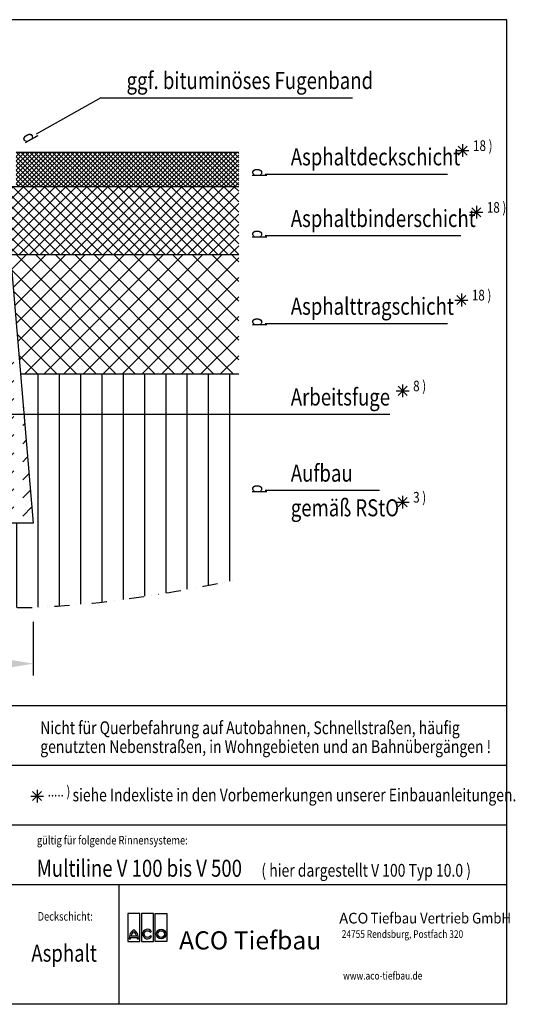
# Model space of a CAD drawing. Extents: x 0 to 5357, y -3975 to 1155.
# Drawn here: x 2927 to 3508, y -1325 to -170 of the extents above; entities that cross this region are included whole.
import ezdxf

# ---------------------------------------------------------------- set-up
doc = ezdxf.new("R2010")
doc.units = 0
doc.header["$LTSCALE"] = 7
doc.header["$MEASUREMENT"] = 0
doc.linetypes.add('AUSGEZOGEN', pattern=[0])
doc.linetypes.add('GETRENNT', pattern=[1.25, 0.5, -0.25, 0, -0.25, 0, -0.25])
doc.layers.get('DEFPOINTS').update_dxf_attribs({"linetype": 'CONTINUOUS'})
for name, color, linetype in [('AM_BOR', 7, 'CONTINUOUS'), ('DUENN', 4, 'CONTINUOUS'), ('EINBAUFORMAT', 11, 'CONTINUOUS'), ('GETRENNT', 5, 'GETRENNT'), ('HILFSLINIE', 4, 'AUSGEZOGEN'), ('SCHRAFF', 6, 'CONTINUOUS'), ('SICHTBAR', 7, 'CONTINUOUS'), ('TEXT25', 3, 'CONTINUOUS'), ('TEXT35', 12, 'CONTINUOUS'), ('TEXT50', 7, 'CONTINUOUS')]:
    doc.layers.add(name, color=color, linetype=linetype)
doc.styles.add('BEMSTIL', font='simplex.shx', dxfattribs={"width": 0.8})
doc.styles.add('Logo', font='sanssb__.ttf', dxfattribs={"height": 5})
doc.styles.add('SYMATH', font='symath', dxfattribs={"width": 0.8, "height": 7})
doc.styles.add('TEXT20', font='isocp3.shx', dxfattribs={"width": 0.8, "height": 2})
doc.styles.add('TEXT35', font='isocp3.shx', dxfattribs={"width": 0.8})
doc.styles.add('TEXT50', font='isocp3.shx', dxfattribs={"width": 0.8, "height": 5})
doc.dimstyles.new('BEMASS', dxfattribs={"dimscale": 10, "dimtxt": 3, "dimasz": 3, "dimexe": 1.4, "dimexo": 0, "dimgap": 1.3, "dimtad": 1, "dimtxsty": 'BEMSTIL', "dimcen": 3, "dimclrd": 3, "dimclre": 3, "dimclrt": 7, "dimadec": 0, "dimazin": 0, "dimtfac": 0.875, "dimtmove": 0, "dimatfit": 0, "dimfxl": 1, "dimtolj": 1, "dimlwd": 25, "dimlwe": 25, "dimarcsym": 0})

# ---------------------------------------------------------------- blocks, each defined once
blk = doc.blocks.new('*D19')
at = {"layer": 'DEFPOINTS', "color": 0, "transparency": 16777216}
for p in [(2742.392638672874, -876.291695864094), (2942.392638672874, -876.291695864094), (2942.392638672874, -925.4361692929679)]:
    blk.add_point(p, dxfattribs=at)
at = {"layer": 'SCHRAFF', "color": 3, "lineweight": 25, "transparency": 16777216}
for p, q in [((2742.392638672874, -876.291695864094), (2742.392638672874, -939.4361692929679)), ((2942.392638672874, -876.291695864094), (2942.392638672874, -939.4361692929679)), ((2772.392638672874, -925.4361692929679), (2912.392638672874, -925.4361692929679))]:
    blk.add_line(p, q, dxfattribs=at)
at = {"layer": 'SCHRAFF', "color": 3, "transparency": 16777216}
for points in [[(2772.392638672874, -920.4361692929679), (2772.392638672874, -930.4361692929679), (2742.392638672874, -925.4361692929679)], [(2912.392638672874, -920.4361692929679), (2912.392638672874, -930.4361692929679), (2942.392638672874, -925.4361692929679)]]:
    blk.add_solid(points, dxfattribs=at)
at = {"layer": 'SCHRAFF', "color": 7, "transparency": 16777216, "insert": (2842.392638672874, -897.4361692929679), "char_height": 30, "attachment_point": 5, "style": 'BEMSTIL'}
blk.add_mtext('\\A1;X', dxfattribs=at)
blk = doc.blocks.new('logo_tiefweb')
at = {"layer": 'TEXT35', "color": 1}
for p, q in [((-65.59123305389153, 26.5500145664642), (-65.59123305389153, 22.57957387016298)), ((-63.91460220123638, 26.5500145664642), (-65.59123305389153, 26.5500145664642)), ((-63.91460220123638, 22.57957387016298), (-63.91460220123638, 26.5500145664642)), ((-63.6518811827623, 26.5500145664642), (-63.6518811827623, 22.57957387016298)), ((-61.97525033010714, 26.5500145664642), (-63.6518811827623, 26.5500145664642)), ((-61.97525033010714, 22.57957387016298), (-61.97525033010714, 26.5500145664642)), ((-61.71252931163306, 22.57957387016298), (-61.71252931163306, 26.5500145664642)), ((-61.71252931163306, 26.5500145664642), (-60.0358984589779, 26.5500145664642)), ((-60.0358984589779, 26.5500145664642), (-60.0358984589779, 22.57957387016298)), ((-65.59123305389153, 22.57957387016298), (-63.91460220123638, 22.57957387016298)), ((-64.33664376098297, 23.32716749274856), (-65.16919149414494, 23.32716749274856)), ((-63.6518811827623, 22.57957387016298), (-61.97525033010714, 22.57957387016298)), ((-60.0358984589779, 22.57957387016298), (-61.71252931163306, 22.57957387016298))]:
    blk.add_line(p, q, dxfattribs=at)
for points in [[(-65.22674891363386, 22.92662193144423, -0.0323236910300514), (-65.21349517569658, 23.11656749274856), (-64.2923400794313, 23.11656749274856, -0.0323236910300515), (-64.27908634149405, 22.92662193144423), (-64.06848400222844, 22.92662193144423, 0.2369604974400691), (-64.75291762756397, 24.27486749274848, 0.2369604974400691), (-65.43735125289948, 22.92662193144423)], [(-62.40319961885143, 23.38335895634592, -3.664441495333135), (-62.40763490524205, 23.86473020105025), (-62.22522851605692, 23.9700425789482, 3.685001202565795), (-62.22081466881446, 23.27805895634592)]]:
    blk.add_lwpolyline(points, format="xyb", close=True, dxfattribs=at)
for radius in [0.6844499999999997, 0.4738499999999997]:
    blk.add_circle((-60.87421388530549, 23.62028395634593), radius, dxfattribs=at)
for centre, radius, start, end in [((-63.75256762756409, 22.91919388988531), 1.474199999999902, 132.7321100425978, 163.9341249727659), ((-65.75326762756389, 22.91919388988532), 1.474199999999959, 16.065875027233, 47.26788995739921)]:
    blk.add_arc(centre, radius, start, end, dxfattribs=at)
at = {"layer": 'AM_BOR', "insert": (-58.32292625698153, 24.01071984684782), "char_height": 2.58, "width": 36.8, "attachment_point": 1, "style": 'Logo'}
blk.add_mtext('ACO Tiefbau', dxfattribs=at)
at = {"layer": 'DUENN', "color": 3, "style": 'TEXT20', "width": 0.8}
for s, p in [('24755 Rendsburg, Postfach 320', (-35.16960325345804, 23.07281131978795)), ('www.aco-tiefbau.de', (-34.97194027924516, 17.14850851099234))]:
    blk.add_text(s, height=1.089000000000012, dxfattribs=at).set_placement(p)
at = {"layer": 'TEXT35', "style": 'TEXT50'}
blk.add_text('ACO  ', height=1.524600000000017, dxfattribs=at).set_placement((-35.51805021255001, 25.11769940615883))
at = {"layer": 'TEXT35', "style": 'TEXT50', "width": 0.9}
blk.add_text('Tiefbau Vertrieb GmbH', height=1.524600000000017, dxfattribs=at).set_placement((-31.06553326907311, 25.1213845341428))

msp = doc.modelspace()

# ---------------------------------------------------------------- hatches: boundary and pattern name
at = {"layer": 'SCHRAFF'}
h = msp.add_hatch(dxfattribs=at)
h.set_pattern_fill('ANSI37', color=256, scale=30, style=0)
h.set_pattern_definition([(45, (1848.285617955875, -1325.017212385239), (-2.651650429449553, 2.651650429449553), []), (135, (1848.285617955875, -1325.017212385239), (-2.651650429449553, -2.651650429449553), [])])
h.paths.add_polyline_path([(2427.392638672873, -365.5464291605349), (2427.392638672873, -325.5464291605349), (2224.767638672874, -325.5464291605349), (2224.767638745441, -365.5464291605354)])
h.paths.add_polyline_path([(3183.655167321304, -365.5464291605354), (3183.655167321304, -325.5464291605349), (2922.392638672874, -325.5464291605349), (2922.392638672874, -365.5464291605344)])
h = msp.add_hatch(dxfattribs=at)
h.set_pattern_fill('ANSI37', color=256, scale=70, style=0)
h.set_pattern_definition([(45, (1848.285617955875, -1325.017212385239), (-6.18718433538229, 6.187184335382291), []), (135, (1848.285617955875, -1325.017212385239), (-6.187184335382291, -6.18718433538229), [])])
h.paths.add_polyline_path([(2432.392638672873, -445.5464291605349), (2432.392638672873, -365.5464291605349), (2224.767638745441, -365.5464291605354), (2224.767638890574, -445.5464291605349)])
h.paths.add_polyline_path([(3183.655167321304, -445.5464291605349), (3183.655167321303, -365.5464291605354), (2917.392638672874, -365.5464291605344), (2917.392638672874, -445.5464291605349)])
h = msp.add_hatch(dxfattribs=at)
h.set_pattern_fill('ANSI37', color=256, scale=130, style=0)
h.set_pattern_definition([(45, (1848.285617955875, -1325.017212385239), (-11.4904851942814, 11.4904851942814), []), (135, (1848.285617955875, -1325.017212385239), (-11.4904851942814, -11.4904851942814), [])])
h.paths.add_polyline_path([(2224.767638879744, -445.5464291605349), (2224.767639121092, -585.5464291605349), (2422.223147147449, -585.5464291605344), (2432.392638672873, -465.5464291605335), (2432.392638672873, -445.5464291605354)])
h.paths.add_polyline_path([(3183.655167801403, -585.5464291605349), (3183.655167542888, -445.5464291605349), (2917.392638672874, -445.5464291605349), (2917.392638672874, -465.5464291605354), (2927.562130198297, -585.5464291605349)])
h = msp.add_hatch(dxfattribs=at)
h.set_pattern_fill('DASH', color=256, scale=120, angle=45, style=0)
h.set_pattern_definition([(45, (1848.285617955875, -1325.017212385239), (1.77635683940025e-15, 21.21320343559643), [15, -15])])
h.paths.add_polyline_path([(2634.695403472263, -560.5464291605347), (2424.341791215245, -560.5464291605335), (2410.518580958666, -723.6603101881747), (2485.708052509753, -723.6603101881747)], flags=17)
h.paths.add_polyline_path([(2942.392638672874, -760.5464291605349), (2931.566468124232, -632.7976166865619), (2902.162909007363, -632.7976166865619), (2881.638450364973, -564.9626984485014, -0.5577194441749413), (2874.488315375508, -560.5464291605354), (2634.695403472263, -560.5464291605349), (2485.708052509753, -723.6603101881747), (2410.518580958666, -723.6603101881747), (2407.392638672872, -760.5464291605349)])
h.paths.add_polyline_path([(2925.443486130501, -560.5464291605358), (2884.366151933204, -560.5464291605356, -0.2839282500317711), (2881.638450364973, -564.9626984485014), (2902.162909007363, -632.7976166865619), (2931.566468124232, -632.7976166865619)], flags=17)
h.paths.add_polyline_path([(2874.488315375508, -560.5464291605356, 1), (2884.366151933204, -560.5464291605356)], flags=17)
h.paths.add_polyline_path([(2780.533327495793, -661.0464291605344), (2780.533327495793, -630.0464291605344), (2825.533327495793, -630.0464291605344), (2825.533327495793, -661.0464291605344)], flags=24)
h = msp.add_hatch(dxfattribs=at)
h.set_pattern_fill('ANSI31', color=256, scale=200, angle=45, style=0)
h.set_pattern_definition([(90, (1848.285617955875, -1325.017212385239), (-25, 5.329070518200751e-15), [])])
h.paths.add_polyline_path([(2410.518580958666, -723.6603101881747), (2422.223147147449, -585.5464291605347), (2224.767639121092, -585.5464291605349), (2224.767639359188, -723.6603101881747)])
edge = h.paths.add_edge_path()
edge.add_line((2224.767639359188, -723.6603101881747), (2224.767639598201, -862.3057982537674))
edge.add_spline(control_points=[(2224.767639598201, -862.3057982537675), (2327.135304825481, -842.1699339739912), (2558.618764386302, -802.4673392397635), (2880.286287104765, -882.1419221228668), (3096.470115380963, -843.786942356584), (3183.65516824663, -826.6610331597481)], knot_values=[48.18764728694516, 48.18764728694516, 48.18764728694516, 48.18764728694516, 358.2710821959542, 748.998908479485, 1013.269303892778, 1013.269303892778, 1013.269303892778, 1013.269303892778], degree=3, periodic=0)
edge.add_line((3183.65516824663, -826.6610331597478), (3183.655167888654, -632.7976166865617))
edge.add_line((3183.655167888654, -632.7976166865617), (2931.566468124232, -632.7976166865619))
edge.add_line((2931.566468124232, -632.7976166865619), (2942.392638672874, -760.546429160535))
edge.add_line((2942.392638672874, -760.5464291605349), (2407.392638672872, -760.5464291605348))
edge.add_line((2407.392638672872, -760.5464291605349), (2410.518580958666, -723.6603101881747))
edge.add_line((2410.518580958666, -723.6603101881747), (2224.767639359188, -723.6603101881748))
h.paths.add_polyline_path([(3183.655167888654, -632.7976166865619), (3183.655167801403, -585.5464291605349), (2927.562130198297, -585.5464291605349), (2931.566468124232, -632.7976166865619)])

# ---------------------------------------------------------------- linework, layer by layer
at = {"layer": 'EINBAUFORMAT'}
for p, q in [((3498.28561761805, -170.0172127782407), (1848.28561761805, -170.0172127782407)), ((3498.28561761805, -1325.017212778241), (3498.28561761805, -170.0172127782407)), ((3498.28561761805, -975.0172127782407), (1848.28561761805, -975.0172127782407)), ((3498.28561761805, -1045.017212778241), (1848.285617618049, -1045.017212778241)), ((3498.28561761805, -1115.017212778241), (1848.28561761805, -1115.017212778241)), ((3498.28561761805, -1185.017212778241), (1848.28561761805, -1185.017212778241)), ((3043.28561761805, -1325.017212778239), (3043.28561761805, -1185.017212778241)), ((3498.28561761805, -1325.017212778241), (1848.28561761805, -1325.017212778241))]:
    msp.add_line(p, q, dxfattribs=at)
at = {"layer": 'GETRENNT', "color": 7, "ltscale": 5}
msp.add_open_spline([(2224.767639598201, -862.3057982537675), (2327.135304825481, -842.1699339739912), (2558.618764386302, -802.4673392397635), (2880.286287104765, -882.1419221228668), (3096.470115380963, -843.786942356584), (3183.65516824663, -826.6610331597481)], degree=3, knots=[48.18764728694516, 48.18764728694516, 48.18764728694516, 48.18764728694516, 358.2710821959542, 748.998908479485, 1013.269303892778, 1013.269303892778, 1013.269303892778, 1013.269303892778], dxfattribs=at)
at = {"layer": 'HILFSLINIE', "ltscale": 100}
for p, q in [((3021.97229684641, -261.5576530593407), (2946.030453057712, -304.3893004798897)), ((2902.162909007363, -632.7976166865619), (3361.267828805447, -632.7976166865619))]:
    msp.add_line(p, q, dxfattribs=at)
at = {"layer": 'HILFSLINIE'}
msp.add_line((3021.97229684641, -261.5576530593407), (3317.171518956478, -261.5576530593407), dxfattribs=at)
at = {"layer": 'HILFSLINIE', "color": 4}
for p, q in [((3214.808843832789, -351.0502468838881), (3428.621009226355, -351.0502468838877)), ((3214.808843832789, -423.3636911380586), (3444.287755633361, -423.3636911380581)), ((3214.808843832789, -526.3115980337093), (3428.806496288921, -526.3115980337088)), ((3214.808844758115, -722.09388415839), (3348.923824675938, -722.0938841583898))]:
    msp.add_line(p, q, dxfattribs=at)
at = {"layer": 'SICHTBAR'}
for p, q in [((2922.392638672874, -325.5464291605349), (3183.655167321304, -325.5464291605349)), ((2917.392638672874, -365.5464291605349), (3183.655167321304, -365.5464291605354)), ((2917.392638672874, -445.5464291605349), (3183.655167321304, -445.5464291605349)), ((2917.392638672874, -465.5464291605354), (2942.392638672874, -760.5464291605349)), ((2927.562130198297, -585.5464291605349), (3183.655167321304, -585.5464291605349)), ((2942.392638672874, -760.5464291605349), (2407.392638672872, -760.5464291605349))]:
    msp.add_line(p, q, dxfattribs=at)
at = {"layer": 'TEXT35'}
for p, q in [((3441.197844105328, -328.7927541192121), (3451.804445823126, -318.1861524014139)), ((3441.197844105328, -318.1861524014139), (3451.804445823126, -328.7927541192121)), ((3446.501144964227, -315.989453260313), (3446.501144964227, -330.989453260313)), ((3439.001144964227, -323.489453260313), (3454.001144964227, -323.489453260313)), ((3457.390476013591, -401.2230545922012), (3467.997077731389, -390.616452874403)), ((3457.390476013591, -390.616452874403), (3467.997077731389, -401.2230545922012)), ((3462.69377687249, -388.4197537333021), (3462.69377687249, -403.4197537333021)), ((3455.19377687249, -395.9197537333021), (3470.19377687249, -395.9197537333021)), ((3439.780690547833, -504.1611660022718), (3450.387292265631, -493.5545642844736)), ((3439.780690547833, -493.5545642844736), (3450.387292265631, -504.1611660022718)), ((3445.083991406732, -491.3578651433727), (3445.083991406732, -506.3578651433727)), ((3437.583991406732, -498.8578651433727), (3452.583991406732, -498.8578651433727)), ((3370.84286889644, -610.6971854110016), (3381.449470614239, -600.0905836932034)), ((3370.84286889644, -600.0905836932034), (3381.449470614239, -610.6971854110016)), ((3376.14616975534, -597.8938845521025), (3376.14616975534, -612.8938845521025)), ((3368.64616975534, -605.3938845521025), (3383.64616975534, -605.3938845521025)), ((3368.64616975534, -735.97386835018), (3383.64616975534, -735.97386835018)), ((3370.84286889644, -741.2771692090791), (3381.449470614239, -730.670567491281)), ((3370.84286889644, -730.670567491281), (3381.449470614239, -741.2771692090791)), ((3376.14616975534, -728.47386835018), (3376.14616975534, -743.47386835018)), ((2947.008605795485, -1073.256679552662), (2947.008605795485, -1088.256679552661)), ((2939.508605795485, -1080.756679552661), (2954.508605795485, -1080.756679552661)), ((2941.705304936585, -1075.453378693762), (2952.311906654384, -1086.05998041156)), ((2941.705304936585, -1086.059980411561), (2952.311906654384, -1075.453378693762))]:
    msp.add_line(p, q, dxfattribs=at)

# ---------------------------------------------------------------- block references
at = {"layer": 'AM_BOR', "xscale": 8.25, "yscale": 8.25, "zscale": 8.25}
msp.add_blockref('logo_tiefweb', (3594.762150004512, -1437.462604474978), dxfattribs=at)

# ---------------------------------------------------------------- texts
at = {"layer": 'HILFSLINIE', "style": 'SYMATH', "width": 0.8}
for rotation, p in [(299.0491730963922, (2928.83026386244, -306.9367586135531)), (270, (3199.451206722342, -344.1177132485209)), (270, (3199.451206722342, -416.4311575026913)), (270, (3199.451206722342, -519.379064398342)), (270, (3199.451207647669, -715.161350523023))]:
    msp.add_text('d', height=16, rotation=rotation, dxfattribs=at).set_placement(p)
at = {"layer": 'TEXT25', "color": 4, "style": 'TEXT20', "width": 0.8}
for s, height, p in [(' gültig für folgende Rinnensysteme:', 10, (2944.307960455819, -1137.52628217744)), ('( hier dargestellt V 100 Typ 10.0 )', 15, (3210.299719223345, -1175.342443187966)), ('Deckschicht:', 10, (2947.614525985967, -1226.846258452857))]:
    msp.add_text(s, height=height, dxfattribs=at).set_placement(p)
at = {"layer": 'TEXT35', "color": 12, "style": 'TEXT35', "width": 0.8}
for s, p in [('18 )', (3458.829892392548, -324.0168343932432)), ('18 )', (3475.022524300811, -396.4471348662323)), ('18 )', (3457.412738835053, -499.385246276303)), ('8 )', (3388.47491718366, -605.9212656850327)), ('3 )', (3388.47491718366, -736.5012494831103)), ('..... )', (2959.337353223805, -1081.284060685592))]:
    msp.add_text(s, height=12.5, dxfattribs=at).set_placement(p)
at = {"layer": 'TEXT35', "color": 7, "style": 'TEXT50', "width": 0.8}
for s, p in [('Multiline V 100 bis V 500', (2946.550039103751, -1175.428717718278)), ('Asphalt', (2940.17441106199, -1275.017214670802))]:
    msp.add_text(s, height=20, dxfattribs=at).set_placement(p)
at = {"layer": 'TEXT50', "style": 'TEXT50', "width": 0.8}
for s, height, p in [('ggf. bituminöses Fugenband', 20, (3051.97229684641, -251.3754777203599)), ('Asphaltdeckschicht', 20, (3244.808843832789, -340.8680715449068)), ('Asphaltbinderschicht', 20, (3244.808843832789, -413.1815157990773)), ('Asphalttragschicht', 20, (3244.808843832789, -516.129422694728)), ('Arbeitsfuge', 20, (3244.809781082557, -622.6154413475806)), ('Aufbau', 20, (3244.808844758115, -711.9117088194089)), ('gemäß RStO', 20, (3244.808844758115, -752.5901393749391)), ('Nicht für Querbefahrung auf Autobahnen, Schnellstraßen, häufig', 15, (2950.666452472291, -1008.108591030511)), ('genutzten Nebenstraßen, in Wohngebieten und an Bahnübergängen !', 15, (2950.684811471806, -1030.229636960575)), ('siehe Indexliste in den Vorbemerkungen unserer Einbauanleitungen.', 15, (2988.567855034344, -1086.92907684481))]:
    msp.add_text(s, height=height, dxfattribs=at).set_placement(p)

# ---------------------------------------------------------------- dimensions: what is measured, and where the dimension line sits
at = {"layer": 'SCHRAFF'}
dim = msp.add_linear_dim(base=(2942.392638672874, -925.4361692929679), p1=(2742.392638672874, -876.291695864094), p2=(2942.392638672874, -876.291695864094), text='X', dimstyle='BEMASS', dxfattribs=at)
dim.commit()
dim.dimension.update_dxf_attribs({"geometry": '*D19', "text_midpoint": (2842.392638672874, -897.4361692929679)})

doc.saveas('drawing.dxf')
